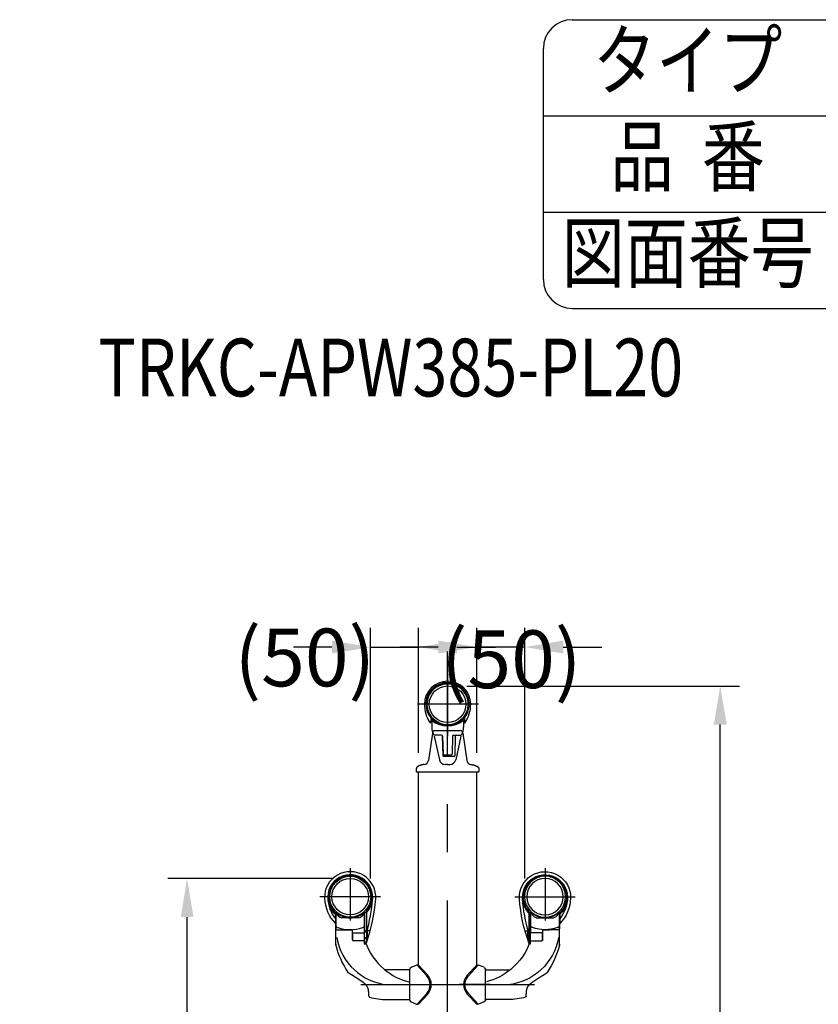
# Model space of a CAD drawing. Extents: x 103 to 7400, y -22 to 5340.
# Drawn here: x 5556 to 6386, y 4317 to 5340 of the extents above; entities that cross this region are included whole.
import ezdxf
from ezdxf.enums import TextEntityAlignment as Align

# ---------------------------------------------------------------- set-up
doc = ezdxf.new("R2010")
doc.units = 0
doc.header["$LTSCALE"] = 200
doc.header["$PDMODE"] = 33
doc.header["$PDSIZE"] = 5
doc.linetypes.add('CENTER', pattern=[2, 1.25, -0.25, 0.25, -0.25])
doc.layers.get('DEFPOINTS').update_dxf_attribs({"linetype": 'CONTINUOUS'})
for name, color, linetype in [('CENTER', 3, 'CENTER'), ('HOJO', 8, 'CONTINUOUS'), ('MOJI', 6, 'CONTINUOUS'), ('SJC', 1, 'CONTINUOUS'), ('SJC2', 7, 'CONTINUOUS'), ('SUNPOU', 4, 'CONTINUOUS')]:
    doc.layers.add(name, color=color, linetype=linetype)
doc.layers.get('HOJO').off()
doc.styles.add('EXT08', font='ROMANS.shx', dxfattribs={"width": 0.8, "bigfont": 'EXTFONT.shx'})
doc.dimstyles.get("Standard").update_dxf_attribs({"dimtxt": 0.18, "dimasz": 0.18, "dimexe": 0.18, "dimexo": 0.0625, "dimgap": 0.09, "dimtad": 0, "dimtih": 1, "dimtoh": 1, "dimzin": 0, "dimcen": 0.09, "dimazin": 3, "dimtfac": 1, "dimtofl": 0, "dimtmove": 0, "dimatfit": 3})

# ---------------------------------------------------------------- blocks, each defined once
blk = doc.blocks.new('*D18')
at = {"layer": 'DEFPOINTS', "color": 0}
for p in [(6000.4, 4647.4), (6283.8, 4647.4), (6169.9, 3794.7)]:
    blk.add_point(p, dxfattribs=at)
at = {"layer": 'SUNPOU'}
for p, q in [((6020.4, 4647.4), (6303.8, 4647.4)), ((6283.8, 3834.7), (6283.8, 4607.4)), ((6189.9, 3794.7), (6303.8, 3794.7))]:
    blk.add_line(p, q, dxfattribs=at)
for points in [[(6277.1, 4607.4), (6290.5, 4607.4), (6283.8, 4647.4)], [(6277.1, 3834.7), (6290.5, 3834.7), (6283.8, 3794.7)]]:
    blk.add_solid(points, dxfattribs=at)
at = {"layer": 'SUNPOU', "style": 'EXT08'}
blk.add_text('850', height=60, dxfattribs=at).set_placement((6109.8, 4114.9))
blk = doc.blocks.new('*D25')
at = {"layer": 'DEFPOINTS', "color": 0}
for p in [(5970.2, 4688), (5970.2, 4558.1), (5920.2, 4427.4)]:
    blk.add_point(p, dxfattribs=at)
at = {"layer": 'SUNPOU', "color": 0}
for p, q in [((5920.2, 4447.4), (5920.2, 4708)), ((5970.2, 4578.1), (5970.2, 4708)), ((5880.2, 4688), (5840.2, 4688)), ((5920.2, 4688), (5970.2, 4688)), ((6010.2, 4688), (6050.2, 4688))]:
    blk.add_line(p, q, dxfattribs=at)
for points in [[(5880.2, 4694.7), (5880.2, 4681.3), (5920.2, 4688)], [(6010.2, 4694.7), (6010.2, 4681.3), (5970.2, 4688)]]:
    blk.add_solid(points, dxfattribs=at)
at = {"layer": 'SUNPOU', "color": 0, "style": 'EXT08'}
blk.add_text('(50)', height=60, dxfattribs=at).set_placement((5779, 4647.2))
blk = doc.blocks.new('*D45')
at = {"layer": 'DEFPOINTS', "color": 0}
for p in [(5729.7, 4447.4), (5900.2, 4447.4), (5831, 3794.7)]:
    blk.add_point(p, dxfattribs=at)
at = {"layer": 'SUNPOU', "color": 0}
for p, q in [((5880.2, 4447.4), (5709.7, 4447.4)), ((5729.7, 3834.7), (5729.7, 4407.4)), ((5811, 3794.7), (5709.7, 3794.7))]:
    blk.add_line(p, q, dxfattribs=at)
for points in [[(5723.1, 4407.4), (5736.4, 4407.4), (5729.7, 4447.4)], [(5723.1, 3834.7), (5736.4, 3834.7), (5729.7, 3794.7)]]:
    blk.add_solid(points, dxfattribs=at)
at = {"layer": 'SUNPOU', "color": 0, "style": 'EXT08'}
blk.add_text('650', height=60, dxfattribs=at).set_placement((5555.7, 4014.9))
blk = doc.blocks.new('N43テスリ受側')
at = {"layer": 'CENTER'}
for p, q in [((-66, 121), (-66, 66.5)), ((-34.6, 91.4), (-97.4, 91.4))]:
    blk.add_line(p, q, dxfattribs=at)
at = {"layer": 'SJC2'}
for p, q in [((-81.3, 73.2), (-81.3, 63.5)), ((-81, 44.3), (-81, 75)), ((-81, 64.5), (-81, 75)), ((-81, 41.1), (-81, 74.6)), ((-81, 63.6), (-81, 73.8)), ((-81, 70.5), (-81, 73.8)), ((-81, 73.3), (-81, 58)), ((-51, 45.5), (-51, 75)), ((-51, 64.5), (-51, 75)), ((-51, 65.5), (-51, 74.6)), ((-51, 73.8), (-51, 54.2)), ((-51, 70.5), (-51, 73.8)), ((-51, 70.5), (-51, 73.8)), ((-51, 45.5), (-51, 73.3)), ((-49.1, 74.7), (-49.1, 43.8)), ((-57.1, 69.5), (-74.9, 69.5)), ((-51, 54.2), (-51, 65.5)), ((-51, 42), (-51, 65.5)), ((-80, 57), (-64.6, 57)), ((-64, 57), (-71, 57)), ((-63.6, 46.5), (-63.6, 57)), ((-63.6, 46.6), (-63.6, 53.8)), ((-63.4, 46), (-63.4, 54)), ((-63.4, 54), (-52, 54)), ((-51, 56), (-49, 56)), ((-45.2, 56), (-51, 56)), ((-51, 55), (-48, 55)), ((-49, 56), (-48, 55)), ((-49, 56), (-49, 48)), ((-48, 49), (-48, 55)), ((-81, 42), (-81, 41)), ((-51.4, 45.6), (-62.6, 45.6)), ((-51, 49), (-48, 49)), ((-51, 48), (-49, 48)), ((-47.6, 48), (-51, 48)), ((-48, 49), (-49, 48)), ((-4, 15.5), (-30, 15.5)), ((-46.5, -12.1), (-46.5, -12.1)), ((-28, -15.5), (-4, -15.5))]:
    blk.add_line(p, q, dxfattribs=at)
for points in [[(-80.1, 75.3, 0), (-80.2, 75.3, 0), (-80.2, 75.3, 0), (-80.2, 75.3, 0), (-80.2, 75.3, 0), (-80.2, 75.3, 0), (-80.2, 75.3, 0), (-80.2, 75.3, 0), (-80.2, 75.3, 0), (-80.2, 75.3, 0), (-80.2, 75.3, 0), (-80.2, 75.3, 0), (-80.2, 75.3, 0), (-80.2, 75.3, 0), (-80.2, 75.3, 0), (-80.2, 75.3, 0), (-80.3, 75.3, 0), (-80.3, 75.3, 0), (-80.3, 75.3, 0), (-80.3, 75.3, 0), (-80.3, 75.3, 0), (-80.3, 75.3, 0), (-80.3, 75.3, 0), (-80.3, 75.3, 0), (-80.3, 75.3, 0), (-80.3, 75.3, 0), (-80.3, 75.3, 0), (-80.3, 75.3, 0), (-80.3, 75.3, 0), (-80.3, 75.3, 0), (-80.3, 75.2, 0), (-80.3, 75.2, 0), (-80.4, 75.2, 0), (-80.4, 75.2, 0), (-80.4, 75.2, 0), (-80.4, 75.2, 0), (-80.4, 75.2, 0), (-80.4, 75.2, 0), (-80.4, 75.2, 0), (-80.4, 75.2, 0), (-80.4, 75.2, 0), (-80.4, 75.2, 0), (-80.4, 75.2, 0), (-80.4, 75.2, 0), (-80.4, 75.2, 0), (-80.4, 75.2, 0), (-80.4, 75.2, 0), (-80.4, 75.2, 0), (-80.4, 75.2, 0), (-80.4, 75.2, 0), (-80.4, 75.2, 0), (-80.5, 75.2, 0), (-80.5, 75.2, 0), (-80.5, 75.2, 0), (-80.5, 75.2, 0), (-80.5, 75.2, 0), (-80.5, 75.2, 0), (-80.5, 75.2, 0), (-80.5, 75.1, 0), (-80.5, 75.1, 0), (-80.5, 75.1, 0), (-80.5, 75.1, 0), (-80.5, 75.1, 0), (-80.5, 75.1, 0), (-80.5, 75.1, 0), (-80.5, 75.1, 0), (-80.5, 75.1, 0), (-80.5, 75.1, 0), (-80.5, 75.1, 0), (-80.5, 75.1, 0), (-80.5, 75.1, 0), (-80.5, 75.1, 0), (-80.5, 75.1, 0), (-80.5, 75.1, 0), (-80.5, 75.1, 0), (-80.5, 75.1, 0), (-80.5, 75.1, 0), (-80.6, 75.1, 0), (-80.6, 75.1, 0), (-80.6, 75.1, 0), (-80.6, 75.1, 0), (-80.6, 75.1, 0), (-80.6, 75.1, 0), (-80.6, 75, 0), (-80.6, 75, 0), (-80.6, 75, 0), (-80.6, 75, 0), (-80.6, 75, 0), (-80.6, 75, 0), (-80.6, 75, 0), (-80.6, 75, 0), (-80.6, 75, 0), (-80.6, 75, 0), (-80.6, 75, 0), (-80.6, 75, 0), (-80.6, 75, 0), (-80.6, 75, 0), (-80.6, 75, 0), (-80.6, 75, 0), (-80.6, 75, 0), (-80.6, 75, 0), (-80.6, 75, 0), (-80.6, 75, 0), (-80.6, 75, 0), (-80.6, 75, 0), (-80.6, 75, 0), (-80.6, 75, 0), (-80.6, 75, 0), (-80.6, 74.9, 0), (-80.6, 74.9, 0), (-80.6, 74.9, 0), (-80.6, 74.9, 0), (-80.6, 74.9, 0), (-80.6, 74.9, 0), (-80.6, 74.9, 0), (-80.6, 74.9, 0), (-80.6, 74.9, 0), (-80.6, 74.9, 0), (-80.6, 74.9, 0), (-80.6, 74.9, 0), (-80.6, 74.9, 0), (-80.6, 74.9, 0), (-80.6, 74.9, 0), (-80.6, 74.9, 0), (-80.6, 74.9, 0), (-80.6, 74.9, 0), (-80.6, 74.9, 0), (-80.6, 74.9, 0), (-80.6, 74.9, 0)], [(-51.9, 75.3, 0), (-51.8, 75.3, 0), (-51.8, 75.3, 0), (-51.8, 75.3, 0), (-51.8, 75.3, 0), (-51.8, 75.3, 0), (-51.8, 75.3, 0), (-51.8, 75.3, 0), (-51.8, 75.3, 0), (-51.8, 75.3, 0), (-51.8, 75.3, 0), (-51.8, 75.3, 0), (-51.8, 75.3, 0), (-51.8, 75.3, 0), (-51.8, 75.3, 0), (-51.8, 75.3, 0), (-51.7, 75.3, 0), (-51.7, 75.3, 0), (-51.7, 75.3, 0), (-51.7, 75.3, 0), (-51.7, 75.3, 0), (-51.7, 75.3, 0), (-51.7, 75.3, 0), (-51.7, 75.3, 0), (-51.7, 75.3, 0), (-51.7, 75.3, 0), (-51.7, 75.3, 0), (-51.7, 75.3, 0), (-51.7, 75.3, 0), (-51.7, 75.3, 0), (-51.7, 75.2, 0), (-51.7, 75.2, 0), (-51.6, 75.2, 0), (-51.6, 75.2, 0), (-51.6, 75.2, 0), (-51.6, 75.2, 0), (-51.6, 75.2, 0), (-51.6, 75.2, 0), (-51.6, 75.2, 0), (-51.6, 75.2, 0), (-51.6, 75.2, 0), (-51.6, 75.2, 0), (-51.6, 75.2, 0), (-51.6, 75.2, 0), (-51.6, 75.2, 0), (-51.6, 75.2, 0), (-51.6, 75.2, 0), (-51.6, 75.2, 0), (-51.6, 75.2, 0), (-51.6, 75.2, 0), (-51.6, 75.2, 0), (-51.5, 75.2, 0), (-51.5, 75.2, 0), (-51.5, 75.2, 0), (-51.5, 75.2, 0), (-51.5, 75.2, 0), (-51.5, 75.2, 0), (-51.5, 75.2, 0), (-51.5, 75.1, 0), (-51.5, 75.1, 0), (-51.5, 75.1, 0), (-51.5, 75.1, 0), (-51.5, 75.1, 0), (-51.5, 75.1, 0), (-51.5, 75.1, 0), (-51.5, 75.1, 0), (-51.5, 75.1, 0), (-51.5, 75.1, 0), (-51.5, 75.1, 0), (-51.5, 75.1, 0), (-51.5, 75.1, 0), (-51.5, 75.1, 0), (-51.5, 75.1, 0), (-51.5, 75.1, 0), (-51.5, 75.1, 0), (-51.5, 75.1, 0), (-51.5, 75.1, 0), (-51.4, 75.1, 0), (-51.4, 75.1, 0), (-51.4, 75.1, 0), (-51.4, 75.1, 0), (-51.4, 75.1, 0), (-51.4, 75.1, 0), (-51.4, 75, 0), (-51.4, 75, 0), (-51.4, 75, 0), (-51.4, 75, 0), (-51.4, 75, 0), (-51.4, 75, 0), (-51.4, 75, 0), (-51.4, 75, 0), (-51.4, 75, 0), (-51.4, 75, 0), (-51.4, 75, 0), (-51.4, 75, 0), (-51.4, 75, 0), (-51.4, 75, 0), (-51.4, 75, 0), (-51.4, 75, 0), (-51.4, 75, 0), (-51.4, 75, 0), (-51.4, 75, 0), (-51.4, 75, 0), (-51.4, 75, 0), (-51.4, 75, 0), (-51.4, 75, 0), (-51.4, 75, 0), (-51.4, 75, 0), (-51.4, 74.9, 0), (-51.4, 74.9, 0), (-51.4, 74.9, 0), (-51.4, 74.9, 0), (-51.4, 74.9, 0), (-51.4, 74.9, 0), (-51.4, 74.9, 0), (-51.4, 74.9, 0), (-51.4, 74.9, 0), (-51.4, 74.9, 0), (-51.4, 74.9, 0), (-51.4, 74.9, 0), (-51.4, 74.9, 0), (-51.4, 74.9, 0), (-51.4, 74.9, 0), (-51.4, 74.9, 0), (-51.4, 74.9, 0), (-51.4, 74.9, 0), (-51.4, 74.9, 0), (-51.4, 74.9, 0), (-51.4, 74.9, 0)], [(-81, 64.5, 0), (-81, 64.5, 0), (-81, 64.5, 0)], [(-46.5, -12.1, 0), (-46.5, -11.9, 0), (-46.5, -11.8, 0), (-46.5, -11.7, 0), (-46.5, -11.5, 0), (-46.5, -11.4, 0), (-46.5, -11.2, 0), (-46.5, -11.1, 0), (-46.5, -11, 0), (-46.5, -10.8, 0), (-46.5, -10.7, 0), (-46.5, -10.6, 0), (-46.5, -10.4, 0), (-46.5, -10.3, 0), (-46.5, -10.2, 0), (-46.5, -10, 0), (-46.5, -9.9, 0), (-46.5, -9.7, 0), (-46.6, -9.6, 0), (-46.6, -9.5, 0), (-46.6, -9.3, 0), (-46.6, -9.2, 0), (-46.6, -9.1, 0), (-46.6, -8.9, 0), (-46.6, -8.8, 0), (-46.6, -8.7, 0), (-46.6, -8.5, 0), (-46.6, -8.4, 0), (-46.6, -8.2, 0), (-46.6, -8.1, 0), (-46.7, -8, 0), (-46.7, -7.8, 0), (-46.7, -7.7, 0), (-46.7, -7.6, 0), (-46.7, -7.4, 0), (-46.7, -7.3, 0), (-46.7, -7.2, 0), (-46.8, -7, 0), (-46.8, -6.9, 0), (-46.8, -6.8, 0), (-46.8, -6.6, 0), (-46.8, -6.5, 0), (-46.8, -6.3, 0), (-46.9, -6.2, 0), (-46.9, -6.1, 0), (-46.9, -5.9, 0), (-46.9, -5.8, 0), (-47, -5.7, 0), (-47, -5.5, 0), (-47, -5.4, 0), (-47.1, -5.3, 0), (-47.1, -5.1, 0), (-47.1, -5, 0), (-47.1, -4.9, 0), (-47.2, -4.7, 0), (-47.2, -4.6, 0), (-47.3, -4.5, 0), (-47.3, -4.3, 0), (-47.3, -4.2, 0), (-47.4, -4.1, 0), (-47.4, -4, 0), (-47.5, -3.8, 0), (-47.5, -3.7, 0), (-47.6, -3.6, 0), (-47.6, -3.4, 0), (-47.7, -3.3, 0), (-47.7, -3.2, 0), (-47.8, -3.1, 0), (-47.8, -2.9, 0), (-47.9, -2.8, 0), (-47.9, -2.7, 0), (-48, -2.6, 0), (-48.1, -2.4, 0), (-48.1, -2.3, 0), (-48.2, -2.2, 0), (-48.2, -2.1, 0), (-48.3, -2, 0), (-48.4, -1.9, 0), (-48.5, -1.7, 0), (-48.5, -1.6, 0), (-48.6, -1.5, 0), (-48.7, -1.4, 0), (-48.8, -1.3, 0), (-48.8, -1.2, 0), (-48.9, -1.1, 0), (-49, -1, 0), (-49.1, -0.8, 0), (-49.2, -0.7, 0), (-49.2, -0.6, 0), (-49.3, -0.5, 0), (-49.4, -0.4, 0), (-49.5, -0.3, 0), (-49.6, -0.2, 0), (-49.7, -0.1, 0), (-49.8, 0, 0), (-49.9, 0.1, 0), (-50, 0.2, 0), (-50.1, 0.3, 0), (-50.2, 0.4, 0), (-50.3, 0.5, 0), (-50.4, 0.5, 0), (-50.5, 0.6, 0), (-50.6, 0.7, 0), (-50.7, 0.8, 0), (-50.8, 0.9, 0), (-50.9, 1, 0), (-51, 1.1, 0), (-51.1, 1.2, 0), (-51.2, 1.3, 0), (-51.3, 1.4, 0), (-51.4, 1.4, 0), (-51.5, 1.5, 0), (-51.6, 1.6, 0), (-51.7, 1.7, 0), (-51.8, 1.8, 0), (-51.9, 1.9, 0), (-52, 2, 0), (-52.2, 2, 0), (-52.3, 2.1, 0), (-52.4, 2.2, 0), (-52.5, 2.3, 0), (-52.6, 2.4, 0), (-52.7, 2.5, 0), (-52.8, 2.5, 0), (-52.9, 2.6, 0), (-53.1, 2.7, 0), (-53.2, 2.8, 0), (-53.3, 2.9, 0), (-53.4, 2.9, 0), (-53.5, 3, 0), (-53.6, 3.1, 0), (-53.7, 3.2, 0), (-53.9, 3.3, 0), (-54, 3.3, 0), (-54.1, 3.4, 0), (-54.2, 3.5, 0), (-54.3, 3.6, 0), (-54.4, 3.7, 0), (-54.5, 3.7, 0), (-54.7, 3.8, 0), (-54.8, 3.9, 0), (-54.9, 4, 0), (-55, 4, 0), (-55.1, 4.1, 0), (-55.2, 4.2, 0), (-55.3, 4.3, 0), (-55.5, 4.4, 0), (-55.6, 4.4, 0), (-55.7, 4.5, 0), (-55.8, 4.6, 0), (-55.9, 4.7, 0), (-56, 4.7, 0), (-56.2, 4.8, 0), (-56.3, 4.9, 0), (-56.4, 5, 0), (-56.5, 5, 0), (-56.6, 5.1, 0), (-56.7, 5.2, 0), (-56.8, 5.3, 0), (-57, 5.3, 0), (-57.1, 5.4, 0), (-57.2, 5.5, 0), (-57.3, 5.6, 0), (-57.4, 5.7, 0), (-57.5, 5.7, 0), (-57.6, 5.8, 0), (-57.8, 5.9, 0), (-57.9, 6, 0), (-58, 6, 0), (-58.1, 6.1, 0), (-58.2, 6.2, 0), (-58.3, 6.3, 0), (-58.4, 6.3, 0), (-58.6, 6.4, 0), (-58.7, 6.5, 0), (-58.8, 6.6, 0), (-58.9, 6.6, 0), (-59, 6.7, 0), (-59.1, 6.8, 0), (-59.2, 6.8, 0), (-59.4, 6.9, 0), (-59.5, 7, 0), (-59.6, 7.1, 0), (-59.7, 7.1, 0), (-59.8, 7.2, 0), (-59.9, 7.3, 0), (-60, 7.4, 0), (-60.2, 7.4, 0), (-60.3, 7.5, 0), (-60.4, 7.6, 0), (-60.5, 7.7, 0), (-60.6, 7.7, 0), (-60.7, 7.8, 0), (-60.9, 7.9, 0), (-61, 7.9, 0), (-61.1, 8, 0), (-61.2, 8.1, 0), (-61.3, 8.2, 0), (-61.4, 8.2, 0), (-61.5, 8.3, 0), (-61.7, 8.4, 0), (-61.8, 8.5, 0), (-61.9, 8.5, 0), (-62, 8.6, 0), (-62.1, 8.7, 0), (-62.2, 8.7, 0), (-62.3, 8.8, 0), (-62.5, 8.9, 0), (-62.6, 9, 0), (-62.7, 9, 0), (-62.8, 9.1, 0), (-62.9, 9.2, 0), (-63, 9.2, 0), (-63.1, 9.3, 0), (-63.3, 9.4, 0), (-63.4, 9.5, 0), (-63.5, 9.5, 0), (-63.6, 9.6, 0), (-63.7, 9.7, 0), (-63.8, 9.7, 0), (-64, 9.8, 0), (-64.1, 9.9, 0), (-64.2, 10, 0), (-64.3, 10, 0), (-64.4, 10.1, 0), (-64.5, 10.2, 0), (-64.6, 10.2, 0), (-64.8, 10.3, 0), (-64.9, 10.4, 0), (-65, 10.5, 0), (-65.1, 10.5, 0), (-65.2, 10.6, 0), (-65.3, 10.7, 0), (-65.4, 10.7, 0), (-65.6, 10.8, 0), (-65.7, 10.9, 0), (-65.8, 11, 0), (-65.9, 11, 0), (-66, 11.1, 0), (-66.1, 11.2, 0), (-66.2, 11.2, 0), (-66.4, 11.3, 0), (-66.5, 11.4, 0), (-66.6, 11.5, 0), (-66.7, 11.5, 0), (-66.8, 11.6, 0), (-66.9, 11.7, 0), (-67.1, 11.7, 0), (-67.2, 11.8, 0), (-67.3, 11.9, 0), (-67.4, 12, 0), (-67.5, 12, 0), (-67.6, 12.1, 0), (-67.7, 12.2, 0), (-67.9, 12.2, 0), (-68, 12.3, 0)]]:
    blk.add_polyline3d(points, dxfattribs=at)
for radius in [21.3, 19]:
    blk.add_circle((-66, 91.4), radius, dxfattribs=at)
for centre, radius, start, end in [((-66, 90.8), 26.6, 355.8319, 182.0396), ((-66, 90.8), 23.4, 316.4216, 228.9197), ((-66, 90.8), 22.4, 89.8236, 108.1672), ((-66.1, 112.2), 1, 90.1764, 150.2176), ((-66, 90.8), 22.4, 71.8328, 89.8236), ((-65.9, 112.2), 1, 29.7822, 89.8236), ((-66, 90.8), 22.4, 108.1672, 226.7467), ((-82.1, 104.1), 1.5, 140.5429, 200.036), ((-72.3, 110.2), 2, 64.9282, 108.1672), ((-59.7, 110.2), 2, 71.8328, 115.0722), ((-66, 90.8), 22.4, 0, 71.8328), ((-49.9, 104.1), 1.5, 339.9629, 39.4571), ((-85.5, 98.1), 1.5, 95.7349, 159.4571), ((-46.5, 98.1), 1.5, 20.5429, 84.2669), ((-52.6, 91.3), 40, 182.0397, 224.0791), ((-52.6, 91.3), 36.7, 182.0397, 218.5642), ((-85.5, 83.5), 1.5, 200.5429, 281.8074), ((-66, 90.8), 22.4, 313.2533, 0), ((-209, 101.3), 170, 340.0678, 355.8319), ((-209, 101.3), 166.8, 343.5643, 355.8319), ((-46.5, 83.5), 1.5, 258.1909, 339.4571), ((-82.1, 77.6), 1.5, 134.9428, 219.4571), ((-82, 73.8), 1, 0, 46.7467), ((-80.5, 75), 0.5, 44.983, 180), ((-66, 92.1), 22.6, 229.6875, 310.3125), ((-73.1, 77.1), 7.81, 196.6159, 257.0955), ((-66, 89.5), 20, 224.983, 315.017), ((-58.9, 77.1), 7.81, 282.9045, 343.3841), ((-51.5, 75), 0.5, 0, 135.017), ((-50, 73.8), 1, 133.2533, 180), ((-49.9, 77.6), 1.5, 320.5429, 45.0582), ((-81.2, 63.6), 0.2, 224.0791, 0), ((-78, 62), 3, 180, 250.4945), ((-54, 62.1), 3, 289.8893, 0), ((-80, 58), 1, 180, 270), ((-66.1, 95.6), 38.6, 250.4945, 289.8893), ((-64.6, 56), 1, 0, 90), ((-52, 55), 1, 270, 0), ((12.9, 65.8), 97.1, 194.8115, 213.1544), ((-21.4, 59.1), 59.5, 189.8953, 264.0238), ((-62.6, 46.6), 1, 180, 270), ((-51.4, 44.6), 1, 18.0313, 90), ((-51.1, 44), 2, 272.4221, 340.0678), ((9.5, 64.7), 63.1, 198.3093, 230.9012), ((-67.6, 13.2), 1, 211.9713, 245.9967), ((11, 65.4), 64.6, 230.2402, 255.6455), ((-45.5, -12.1), 1, 180, 254.6965), ((-27.3, 54.5), 70, 254.6965, 269.4178)]:
    blk.add_arc(centre, radius, start, end, dxfattribs=at)
blk = doc.blocks.new('40A61')
at = {"layer": 'CENTER'}
blk.add_line((-14, 0), (18.2, 0), dxfattribs=at)
at = {"layer": 'SJC2'}
for p, q in [((-9, -16.2), (-9, 16.1)), ((-7.7, 18), (-2, 20.2)), ((-1.5, 20.3), (8.5, 9.3)), ((0, 20.4), (-0.6, 20.4)), ((0, 20.4), (9.4, 10.1)), ((-1.5, -20.3), (8.5, -9.3)), ((0, -20.4), (9.4, -10.1)), ((-7.7, -18), (-2, -20.2)), ((0, -20.4), (-0.6, -20.4))]:
    blk.add_line(p, q, dxfattribs=at)
for centre, radius, start, end in [((-7, 16.1), 2, 111, 180), ((-0.6, 16.4), 4, 90, 111), ((-1.7, 0), 13.8, 0, 42.2334), ((-1.7, 0), 13.8, 317.7666, 0), ((-1.7, 0), 15, 0, 42.2334), ((-1.7, 0), 15, 317.7666, 0), ((-7, -16.1), 2, 180, 249), ((-0.6, -16.4), 4, 249, 270)]:
    blk.add_arc(centre, radius, start, end, dxfattribs=at)
blk = doc.blocks.new('*D76')
at = {"layer": 'DEFPOINTS', "color": 0}
for p in [(6030.7, 4688), (6030.7, 4558.1), (6080.7, 4427.4)]:
    blk.add_point(p, dxfattribs=at)
at = {"layer": 'SUNPOU', "color": 0}
for p, q in [((6030.7, 4578.1), (6030.7, 4708)), ((6080.7, 4447.4), (6080.7, 4708)), ((5990.7, 4688), (5950.7, 4688)), ((6080.7, 4688), (6030.7, 4688)), ((6120.7, 4688), (6160.7, 4688))]:
    blk.add_line(p, q, dxfattribs=at)
for points in [[(5990.7, 4694.7), (5990.7, 4681.3), (6030.7, 4688)], [(6120.7, 4694.7), (6120.7, 4681.3), (6080.7, 4688)]]:
    blk.add_solid(points, dxfattribs=at)
at = {"layer": 'SUNPOU', "color": 0, "style": 'EXT08'}
blk.add_text('(50)', height=60, dxfattribs=at).set_placement((5993.4, 4645.3))

msp = doc.modelspace()

# ---------------------------------------------------------------- linework, layer by layer
at = {"layer": 'CENTER'}
for p, q in [((6000.445, 3774.733), (6000.445, 4683.539)), ((6000.445, 4659.821), (6000.445, 4595.429)), ((6032.422, 4628.523), (5969.321, 4628.523)), ((5910.219, 4337.174), (6090.671, 4337.174))]:
    msp.add_line(p, q, dxfattribs=at)
at = {"layer": 'SJC'}
for p, q in [((6130, 5340), (7370, 5340)), ((6100, 5070), (6100, 5310)), ((6100, 5240), (7400, 5240)), ((6100, 5140), (7400, 5140)), ((6130, 5040), (7370, 5040)), ((5970.195, 4357.618), (5970.195, 4558.128)), ((6030.695, 4357.618), (6030.695, 4558.128))]:
    msp.add_line(p, q, dxfattribs=at)
for radius in [21.35, 19.05]:
    msp.add_circle((6000.445, 4628.523), radius, dxfattribs=at)
for centre, start, end in [((6130, 5310), 90, 180), ((6130, 5070), 180, 270)]:
    msp.add_arc(centre, 30, start, end, dxfattribs=at)
at = {"layer": 'SJC2'}
for p, q in [((5982.945, 4615.874), (5982.945, 4609.835)), ((6017.945, 4615.874), (6017.945, 4609.835)), ((5982.945, 4613.152), (5982.945, 4610.882)), ((5983.945, 4611.182), (5983.945, 4604.658)), ((5983.945, 4610.701), (5983.945, 4605.386)), ((5983.945, 4606.627), (5983.945, 4605.386)), ((5983.945, 4606.627), (5983.945, 4604.658)), ((5984.445, 4611.682), (5985.945, 4611.682)), ((6014.945, 4611.682), (6016.445, 4611.682)), ((6016.945, 4611.182), (6016.945, 4604.658)), ((6016.945, 4610.701), (6016.945, 4605.386)), ((6016.945, 4606.627), (6016.945, 4605.386)), ((6016.945, 4606.627), (6016.945, 4605.386)), ((6016.945, 4606.627), (6016.945, 4604.658)), ((5984.696, 4598.451), (5980.514, 4570.167)), ((5986.564, 4595.479), (5992.043, 4570.717)), ((5994.22, 4596.464), (5986.58, 4596.464)), ((5986.922, 4601.158), (6013.969, 4601.158)), ((5994.916, 4596.183), (5994.939, 4595.435)), ((5994.939, 4595.435), (5995.561, 4574.943)), ((5995.22, 4595.495), (5995.801, 4576.643)), ((6005.671, 4595.495), (6005.09, 4576.643)), ((6006.67, 4596.464), (6014.31, 4596.464)), ((6008.483, 4596.464), (6007.815, 4574.458)), ((6014.327, 4595.479), (6008.847, 4570.717)), ((6016.194, 4598.451), (6020.376, 4570.167)), ((5996.061, 4574.458), (6007.815, 4574.458)), ((5996.3, 4576.158), (6004.59, 4576.158)), ((6000.445, 4566.014), (5997.901, 4566.014)), ((6000.445, 4566.014), (6002.989, 4566.014)), ((5967.945, 4561.658), (5967.945, 4558.658)), ((6032.445, 4558.158), (5968.445, 4558.158)), ((6032.945, 4561.658), (6032.945, 4558.658)), ((6032.945, 4561.658), (6032.945, 4558.658))]:
    msp.add_line(p, q, dxfattribs=at)
for points in [[(5976.18, 4565.94, 0), (5976.07, 4565.92, 0), (5975.96, 4565.91, 0), (5975.85, 4565.89, 0), (5975.74, 4565.88, 0), (5975.63, 4565.86, 0), (5975.52, 4565.85, 0), (5975.41, 4565.83, 0), (5975.3, 4565.81, 0), (5975.19, 4565.8, 0), (5975.09, 4565.78, 0), (5974.98, 4565.76, 0), (5974.87, 4565.74, 0), (5974.77, 4565.72, 0), (5974.66, 4565.7, 0), (5974.56, 4565.68, 0), (5974.45, 4565.66, 0), (5974.35, 4565.64, 0), (5974.24, 4565.62, 0), (5974.14, 4565.6, 0), (5974.04, 4565.58, 0), (5973.94, 4565.56, 0), (5973.84, 4565.54, 0), (5973.73, 4565.51, 0), (5973.63, 4565.49, 0), (5973.53, 4565.47, 0), (5973.44, 4565.44, 0), (5973.34, 4565.42, 0), (5973.24, 4565.4, 0), (5973.14, 4565.37, 0), (5973.05, 4565.35, 0), (5972.95, 4565.32, 0), (5972.86, 4565.3, 0), (5972.76, 4565.27, 0), (5972.67, 4565.24, 0), (5972.58, 4565.22, 0), (5972.48, 4565.19, 0), (5972.39, 4565.16, 0), (5972.3, 4565.13, 0), (5972.21, 4565.1, 0), (5972.12, 4565.08, 0), (5972.03, 4565.05, 0), (5971.95, 4565.02, 0), (5971.86, 4564.99, 0), (5971.77, 4564.96, 0), (5971.69, 4564.93, 0), (5971.6, 4564.9, 0), (5971.52, 4564.87, 0), (5971.43, 4564.84, 0), (5971.35, 4564.81, 0), (5971.27, 4564.77, 0), (5971.19, 4564.74, 0), (5971.11, 4564.71, 0), (5971.03, 4564.68, 0), (5970.95, 4564.64, 0), (5970.88, 4564.61, 0), (5970.8, 4564.58, 0), (5970.72, 4564.54, 0), (5970.65, 4564.51, 0), (5970.58, 4564.48, 0), (5970.5, 4564.44, 0), (5970.43, 4564.41, 0), (5970.36, 4564.37, 0), (5970.29, 4564.34, 0), (5970.22, 4564.3, 0), (5970.15, 4564.26, 0), (5970.08, 4564.23, 0), (5970.02, 4564.19, 0), (5969.95, 4564.16, 0), (5969.89, 4564.12, 0), (5969.82, 4564.08, 0), (5969.76, 4564.04, 0), (5969.7, 4564.01, 0), (5969.64, 4563.97, 0), (5969.58, 4563.93, 0), (5969.52, 4563.89, 0), (5969.46, 4563.85, 0), (5969.41, 4563.82, 0), (5969.35, 4563.78, 0), (5969.3, 4563.74, 0), (5969.24, 4563.7, 0), (5969.19, 4563.66, 0), (5969.14, 4563.62, 0), (5969.09, 4563.58, 0), (5969.04, 4563.54, 0), (5968.99, 4563.5, 0), (5968.94, 4563.46, 0), (5968.9, 4563.42, 0), (5968.85, 4563.38, 0), (5968.81, 4563.34, 0), (5968.76, 4563.3, 0), (5968.72, 4563.25, 0), (5968.68, 4563.21, 0), (5968.64, 4563.17, 0), (5968.6, 4563.13, 0), (5968.56, 4563.09, 0), (5968.53, 4563.05, 0), (5968.49, 4563, 0), (5968.46, 4562.96, 0), (5968.42, 4562.92, 0), (5968.39, 4562.88, 0), (5968.36, 4562.84, 0), (5968.33, 4562.79, 0), (5968.3, 4562.75, 0), (5968.27, 4562.71, 0), (5968.25, 4562.66, 0), (5968.22, 4562.62, 0), (5968.2, 4562.58, 0), (5968.17, 4562.53, 0), (5968.15, 4562.49, 0), (5968.13, 4562.45, 0), (5968.11, 4562.4, 0), (5968.09, 4562.36, 0), (5968.07, 4562.32, 0), (5968.06, 4562.27, 0), (5968.04, 4562.23, 0), (5968.03, 4562.19, 0), (5968.01, 4562.14, 0), (5968, 4562.1, 0), (5967.99, 4562.05, 0), (5967.98, 4562.01, 0), (5967.97, 4561.97, 0), (5967.97, 4561.92, 0), (5967.96, 4561.88, 0), (5967.95, 4561.83, 0), (5967.95, 4561.79, 0), (5967.95, 4561.75, 0), (5967.95, 4561.7, 0), (5967.95, 4561.66, 0)], [(6024.71, 4565.94, 0), (6024.82, 4565.92, 0), (6024.93, 4565.91, 0), (6025.04, 4565.89, 0), (6025.15, 4565.88, 0), (6025.26, 4565.86, 0), (6025.37, 4565.85, 0), (6025.48, 4565.83, 0), (6025.59, 4565.81, 0), (6025.7, 4565.8, 0), (6025.8, 4565.78, 0), (6025.91, 4565.76, 0), (6026.02, 4565.74, 0), (6026.12, 4565.72, 0), (6026.23, 4565.7, 0), (6026.34, 4565.68, 0), (6026.44, 4565.66, 0), (6026.54, 4565.64, 0), (6026.65, 4565.62, 0), (6026.75, 4565.6, 0), (6026.85, 4565.58, 0), (6026.95, 4565.56, 0), (6027.06, 4565.54, 0), (6027.16, 4565.51, 0), (6027.26, 4565.49, 0), (6027.36, 4565.47, 0), (6027.45, 4565.44, 0), (6027.55, 4565.42, 0), (6027.65, 4565.4, 0), (6027.75, 4565.37, 0), (6027.84, 4565.35, 0), (6027.94, 4565.32, 0), (6028.03, 4565.3, 0), (6028.13, 4565.27, 0), (6028.22, 4565.24, 0), (6028.32, 4565.22, 0), (6028.41, 4565.19, 0), (6028.5, 4565.16, 0), (6028.59, 4565.13, 0), (6028.68, 4565.1, 0), (6028.77, 4565.08, 0), (6028.86, 4565.05, 0), (6028.95, 4565.02, 0), (6029.03, 4564.99, 0), (6029.12, 4564.96, 0), (6029.2, 4564.93, 0), (6029.29, 4564.9, 0), (6029.37, 4564.87, 0), (6029.46, 4564.84, 0), (6029.54, 4564.81, 0), (6029.62, 4564.77, 0), (6029.7, 4564.74, 0), (6029.78, 4564.71, 0), (6029.86, 4564.68, 0), (6029.94, 4564.64, 0), (6030.01, 4564.61, 0), (6030.09, 4564.58, 0), (6030.17, 4564.54, 0), (6030.24, 4564.51, 0), (6030.31, 4564.48, 0), (6030.39, 4564.44, 0), (6030.46, 4564.41, 0), (6030.53, 4564.37, 0), (6030.6, 4564.34, 0), (6030.67, 4564.3, 0), (6030.74, 4564.26, 0), (6030.81, 4564.23, 0), (6030.87, 4564.19, 0), (6030.94, 4564.16, 0), (6031, 4564.12, 0), (6031.07, 4564.08, 0), (6031.13, 4564.04, 0), (6031.19, 4564.01, 0), (6031.25, 4563.97, 0), (6031.31, 4563.93, 0), (6031.37, 4563.89, 0), (6031.43, 4563.85, 0), (6031.48, 4563.82, 0), (6031.54, 4563.78, 0), (6031.59, 4563.74, 0), (6031.65, 4563.7, 0), (6031.7, 4563.66, 0), (6031.75, 4563.62, 0), (6031.8, 4563.58, 0), (6031.85, 4563.54, 0), (6031.9, 4563.5, 0), (6031.95, 4563.46, 0), (6031.99, 4563.42, 0), (6032.04, 4563.38, 0), (6032.08, 4563.34, 0), (6032.13, 4563.3, 0), (6032.17, 4563.25, 0), (6032.21, 4563.21, 0), (6032.25, 4563.17, 0), (6032.29, 4563.13, 0), (6032.33, 4563.09, 0), (6032.36, 4563.05, 0), (6032.4, 4563, 0), (6032.43, 4562.96, 0), (6032.47, 4562.92, 0), (6032.5, 4562.88, 0), (6032.53, 4562.84, 0), (6032.56, 4562.79, 0), (6032.59, 4562.75, 0), (6032.62, 4562.71, 0), (6032.64, 4562.66, 0), (6032.67, 4562.62, 0), (6032.69, 4562.58, 0), (6032.72, 4562.53, 0), (6032.74, 4562.49, 0), (6032.76, 4562.45, 0), (6032.78, 4562.4, 0), (6032.8, 4562.36, 0), (6032.82, 4562.32, 0), (6032.83, 4562.27, 0), (6032.85, 4562.23, 0), (6032.86, 4562.19, 0), (6032.88, 4562.14, 0), (6032.89, 4562.1, 0), (6032.9, 4562.05, 0), (6032.91, 4562.01, 0), (6032.92, 4561.97, 0), (6032.92, 4561.92, 0), (6032.93, 4561.88, 0), (6032.94, 4561.83, 0), (6032.94, 4561.79, 0), (6032.94, 4561.75, 0), (6032.94, 4561.7, 0), (6032.95, 4561.66, 0)]]:
    msp.add_polyline3d(points, dxfattribs=at)
for centre, radius, start, end in [((6000.445, 4628.523), 24, 0, 180), ((6000.445, 4628.523), 22.546, 320.914075, 219.085925), ((6000.445, 4628.523), 21.5, 324.903199, 215.096801), ((6011.445, 4628.523), 35, 180, 212.798614), ((5989.445, 4628.523), 35, 327.201386, 0), ((5982.445, 4615.874), 0.5, 0, 35.096801), ((6018.445, 4615.874), 0.5, 144.903199, 180), ((5982.445, 4609.835), 0.5, 212.798614, 0), ((5983.445, 4613.152), 0.5, 48.189685, 180), ((6000.445, 4632.158), 25, 228.189685, 311.810315), ((5984.445, 4611.182), 0.5, 90, 180), ((6000.445, 4633.564), 27.406, 233.421318, 306.578682), ((5985.945, 4611.182), 0.5, 55.345868, 90), ((6000.445, 4632.158), 25, 235.345868, 270), ((6000.445, 4632.158), 25, 270, 304.654132), ((6014.945, 4611.182), 0.5, 90, 124.654132), ((6016.445, 4611.182), 0.5, 0, 90), ((6017.445, 4613.152), 0.5, 0, 131.810315), ((6018.445, 4609.835), 0.5, 180, 327.201386), ((6000.392, 4604.386), 16.449, 179.052032, 206.618736), ((5986.675, 4598.158), 2, 155.535581, 171.588644), ((5986.922, 4599.158), 2, 90, 201.211963), ((5986.58, 4597.464), 1, 206.618736, 270), ((5994.22, 4595.464), 1, 1.764708, 90), ((6006.67, 4595.464), 1, 90, 178.235292), ((6013.969, 4599.158), 2, 338.788037, 90), ((6014.31, 4597.464), 1, 270, 333.381264), ((6000.499, 4604.386), 16.449, 333.381264, 0.947968), ((6014.216, 4598.158), 2, 8.411356, 24.464419), ((5990.173, 4605.208), 26.778, 358.406809, 358.822901), ((5996.061, 4574.958), 0.5, 181.739216, 270), ((5996.3, 4576.658), 0.5, 181.764708, 270), ((6004.59, 4576.658), 0.5, 270, 358.235292), ((5975.568, 4570.898), 5, 277.020897, 351.588644), ((5997.901, 4572.014), 6, 192.478114, 270), ((6002.989, 4572.014), 6, 270, 347.521886), ((6025.323, 4570.898), 5, 188.411356, 262.979103), ((5968.445, 4558.658), 0.5, 180, 270), ((6032.445, 4558.658), 0.5, 270, 0), ((6032.445, 4558.658), 0.5, 270, 0)]:
    msp.add_arc(centre, radius, start, end, dxfattribs=at)

# ---------------------------------------------------------------- block references
at = {"layer": 'HOJO'}
msp.add_blockref('40A61', (5970.195, 4337.174), dxfattribs=at)
at = {"layer": 'HOJO', "xscale": -1}
msp.add_blockref('40A61', (6030.695, 4337.174), dxfattribs=at)
at = {"layer": 'SJC2'}
msp.add_blockref('N43テスリ受側', (5965.195, 4337.174), dxfattribs=at)
at = {"layer": 'SJC2', "xscale": -1}
msp.add_blockref('N43テスリ受側', (6035.695, 4337.174), dxfattribs=at)

# ---------------------------------------------------------------- texts
at = {"layer": 'MOJI', "style": 'EXT08', "width": 0.8}
for s, p in [('タイプ', (6250, 5290)), ('品  番', (6250, 5190)), ('図面番号', (6250, 5090)), ('TRKC-APW385-PL20', (5941.408, 4970.763))]:
    msp.add_text(s, height=60, dxfattribs=at).set_placement(p, align=Align.MIDDLE)

# ---------------------------------------------------------------- dimensions: what is measured, and where the dimension line sits
at = {"layer": 'SUNPOU'}
dim = msp.add_linear_dim(base=(5970.195, 4688.008), p1=(5920.196, 4427.403), p2=(5970.195, 4558.128), text='(<>)', dimstyle='Standard', override={"dimscale": 20, "dimtxt": 3, "dimasz": 2, "dimexe": 1, "dimexo": 1, "dimgap": 1.2, "dimtad": 1, "dimtih": 0, "dimtoh": 0, "dimdec": 2, "dimzin": 8, "dimtofl": 1, "dimtmove": 2}, dxfattribs=at)
dim.commit()
dim.dimension.update_dxf_attribs({"geometry": '*D25', "text_midpoint": (5899.044, 4753.391), "dimtype": 128})
dim = msp.add_linear_dim(base=(6030.695, 4688.008), p1=(6080.695, 4427.403), p2=(6030.695, 4558.128), angle=180, text='(<>)', dimstyle='Standard', override={"dimscale": 20, "dimtxt": 3, "dimasz": 2, "dimexe": 1, "dimexo": 1, "dimgap": 1.2, "dimtad": 1, "dimtih": 0, "dimtoh": 0, "dimdec": 2, "dimzin": 8, "dimtofl": 1, "dimtmove": 2}, dxfattribs=at)
dim.commit()
dim.dimension.update_dxf_attribs({"geometry": '*D76', "text_midpoint": (6113.436, 4751.46), "dimtype": 128})
for base, p1, p2, text, override, picture, middle in [((6283.815, 4647.428), (6169.895, 3794.733), (6000.445, 4647.428), '850', {"dimscale": 20, "dimtxt": 3, "dimasz": 2, "dimexe": 1, "dimexo": 1, "dimgap": 1.2, "dimtad": 1, "dimtih": 0, "dimtoh": 0, "dimdec": 2, "dimrnd": 1, "dimzin": 8, "dimclrd": 256, "dimclre": 256, "dimclrt": 256, "dimaunit": 1, "dimtofl": 1, "dimtmove": 2}, '*D18', (6229.815, 4221.081)), ((5729.737, 4447.428), (5830.995, 3794.733), (5900.196, 4447.428), '650', {"dimscale": 20, "dimtxt": 3, "dimasz": 2, "dimexe": 1, "dimexo": 1, "dimgap": 1.2, "dimtad": 1, "dimtih": 0, "dimtoh": 0, "dimdec": 2, "dimrnd": 1, "dimzin": 8, "dimtofl": 1, "dimtmove": 2}, '*D45', (5675.737, 4121.081))]:
    dim = msp.add_linear_dim(base=base, p1=p1, p2=p2, angle=90, text=text, dimstyle='Standard', override=override, dxfattribs=at)
    dim.commit()
    dim.dimension.update_dxf_attribs({"geometry": picture, "text_midpoint": middle})

doc.saveas('drawing.dxf')
